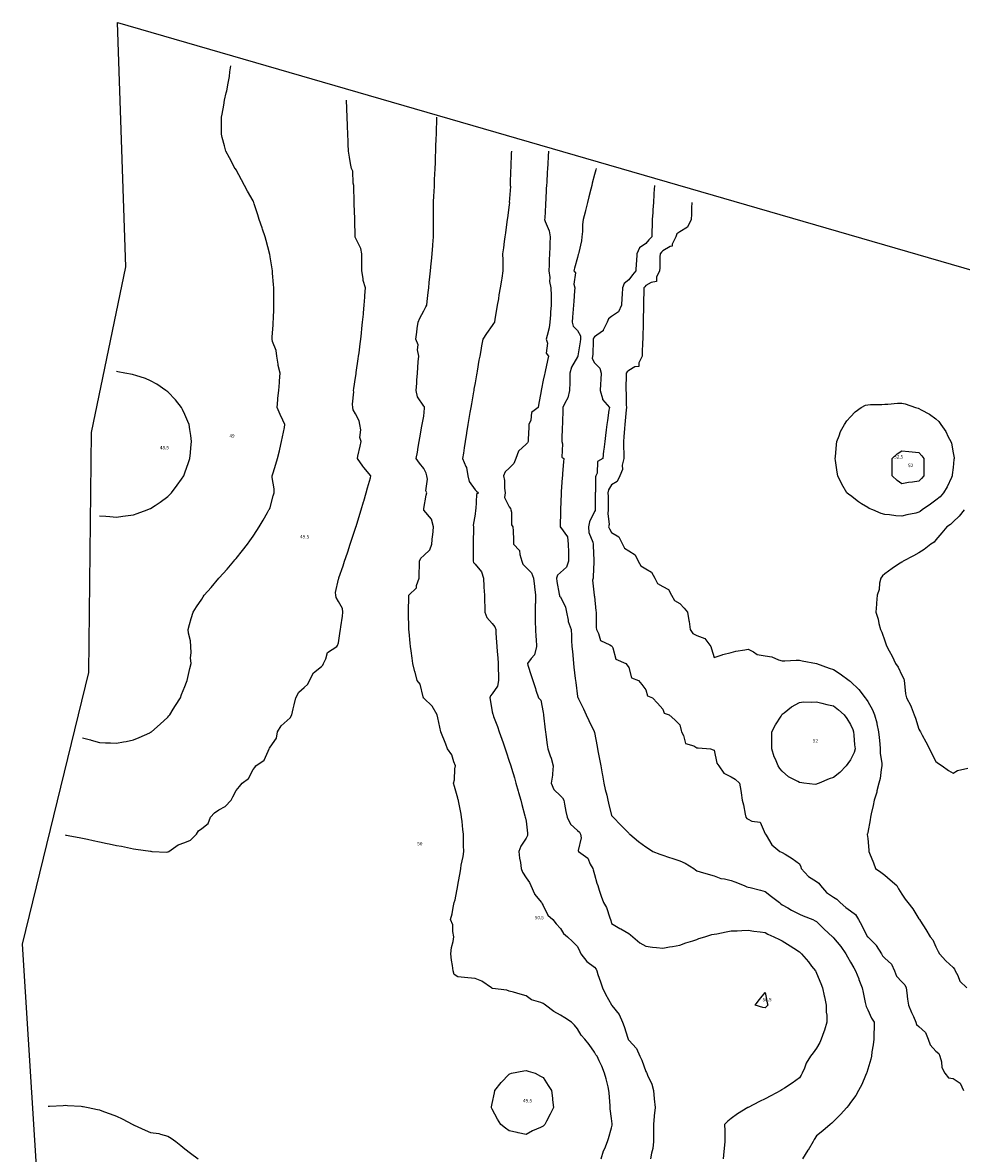
# Model space of a CAD drawing. Extents: x 237343 to 250843, y 2276792 to 2289792.
# Drawn here: x 244204 to 244259, y 2281538 to 2281604 of the extents above; entities that cross this region are included whole.
import ezdxf

# ---------------------------------------------------------------- set-up
doc = ezdxf.new("R2010")
doc.units = 0
for name, color, linetype in [('CONTOUR_LINES', 9, 'CONTINUOUS'), ('CONTOUR_TEXT', 254, 'CONTINUOUS'), ('MILPAS', 50, 'CONTINUOUS')]:
    doc.layers.add(name, color=color, linetype=linetype)

msp = doc.modelspace()

# ---------------------------------------------------------------- linework, layer by layer
at = {"layer": 'CONTOUR_LINES'}
for points in [[(244207.378, 2281562.103), (244207.855, 2281561.972), (244207.89, 2281561.962), (244208.377, 2281561.833), (244208.742, 2281561.814), (244209.023, 2281561.803), (244209.377, 2281561.786), (244209.793, 2281561.864), (244209.935, 2281561.892), (244210.378, 2281561.976), (244210.71, 2281562.116), (244211.326, 2281562.397), (244211.377, 2281562.42), (244211.396, 2281562.431), (244211.42, 2281562.449), (244211.93, 2281562.897), (244212.378, 2281563.305), (244212.445, 2281563.381), (244212.505, 2281563.448), (244212.704, 2281563.776), (244212.835, 2281563.991), (244213.12, 2281564.449), (244213.187, 2281564.639), (244213.377, 2281565.109), (244213.469, 2281565.357), (244213.508, 2281565.448), (244213.551, 2281565.623), (244213.664, 2281566.163), (244213.744, 2281566.448), (244213.72, 2281566.79), (244213.747, 2281567.079), (244213.727, 2281567.449), (244213.715, 2281567.787), (244213.589, 2281568.236), (244213.578, 2281568.448), (244213.658, 2281568.729), (244213.743, 2281569.084), (244213.859, 2281569.449), (244214.06, 2281569.766), (244214.377, 2281570.221), (244214.463, 2281570.364), (244214.516, 2281570.449), (244214.918, 2281570.908), (244215.378, 2281571.445), (244215.379, 2281571.448), (244215.399, 2281571.471), (244215.852, 2281571.974), (244216.248, 2281572.449), (244216.311, 2281572.515), (244216.377, 2281572.592), (244216.76, 2281573.066), (244217.042, 2281573.448), (244217.188, 2281573.639), (244217.377, 2281573.914), (244217.593, 2281574.233), (244217.728, 2281574.449), (244217.974, 2281574.852), (244218.216, 2281575.287), (244218.307, 2281575.449), (244218.332, 2281575.495), (244218.378, 2281575.588), (244218.558, 2281576.268), (244218.604, 2281576.448), (244218.612, 2281576.685), (244218.491, 2281577.336), (244218.498, 2281577.448), (244218.551, 2281577.621), (244218.704, 2281578.121), (244218.806, 2281578.449), (244218.916, 2281578.91), (244218.942, 2281579.013), (244219.048, 2281579.448), (244219.099, 2281579.727), (244219.21, 2281580.282), (244219.241, 2281580.449), (244219.124, 2281580.702), (244218.965, 2281581.035), (244218.783, 2281581.449), (244218.827, 2281581.898), (244218.834, 2281581.991), (244218.882, 2281582.448), (244218.922, 2281582.905), (244218.933, 2281583.004), (244218.973, 2281583.449), (244218.839, 2281583.91), (244218.843, 2281583.983), (244218.764, 2281584.448), (244218.72, 2281584.791), (244218.518, 2281585.308), (244218.489, 2281585.449), (244218.498, 2281585.57), (244218.548, 2281586.278), (244218.561, 2281586.449), (244218.568, 2281586.639), (244218.591, 2281587.235), (244218.601, 2281587.448), (244218.598, 2281587.67), (244218.591, 2281588.236), (244218.59, 2281588.449), (244218.574, 2281588.645), (244218.519, 2281589.307), (244218.508, 2281589.449), (244218.492, 2281589.563), (244218.378, 2281590.275), (244218.352, 2281590.424), (244218.348, 2281590.448), (244218.336, 2281590.491), (244218.151, 2281591.223), (244218.086, 2281591.449), (244217.931, 2281591.894), (244217.905, 2281591.976), (244217.729, 2281592.448), (244217.657, 2281592.728), (244217.444, 2281593.382), (244217.425, 2281593.448), (244217.411, 2281593.482), (244217.377, 2281593.554), (244217.052, 2281594.124), (244216.877, 2281594.449), (244216.708, 2281594.78), (244216.377, 2281595.361), (244216.341, 2281595.414), (244216.316, 2281595.448), (244216.248, 2281595.579), (244215.999, 2281596.07), (244215.789, 2281596.449), (244215.703, 2281596.774), (244215.573, 2281597.252), (244215.521, 2281597.449), (244215.52, 2281597.59), (244215.53, 2281598.296), (244215.53, 2281598.448), (244215.56, 2281598.631), (244215.664, 2281599.161), (244215.71, 2281599.449), (244215.803, 2281599.874), (244215.833, 2281599.993), (244215.925, 2281600.449), (244215.991, 2281600.835), (244216.025, 2281601.096), (244216.081, 2281601.448)], [(244206.378, 2281556.412), (244206.424, 2281556.402), (244207.184, 2281556.256), (244207.378, 2281556.218), (244207.67, 2281556.157), (244208.015, 2281556.087), (244208.377, 2281556.006), (244208.84, 2281555.912), (244208.939, 2281555.888), (244209.377, 2281555.792), (244209.672, 2281555.743), (244210.194, 2281555.631), (244210.378, 2281555.598), (244210.514, 2281555.585), (244211.373, 2281555.454), (244211.377, 2281555.454), (244211.383, 2281555.454), (244211.454, 2281555.449), (244212.332, 2281555.404), (244212.378, 2281555.411), (244212.407, 2281555.419), (244212.438, 2281555.449), (244212.989, 2281555.836), (244213.377, 2281555.965), (244213.721, 2281556.104), (244214.065, 2281556.449), (244214.185, 2281556.641), (244214.377, 2281556.787), (244214.742, 2281557.085), (244214.89, 2281557.448), (244215.119, 2281557.707), (244215.378, 2281557.876), (244215.743, 2281558.083), (244216.088, 2281558.449), (244216.193, 2281558.632), (244216.377, 2281559.019), (244216.586, 2281559.24), (244216.745, 2281559.449), (244217.105, 2281559.722), (244217.377, 2281560.245), (244217.471, 2281560.355), (244217.536, 2281560.448), (244218.03, 2281560.796), (244218.255, 2281561.326), (244218.328, 2281561.449), (244218.343, 2281561.483), (244218.378, 2281561.551), (244218.743, 2281562.083), (244218.803, 2281562.449), (244219.018, 2281562.808), (244219.377, 2281563.122), (244219.556, 2281563.27), (244219.642, 2281563.448), (244219.721, 2281563.793), (244219.788, 2281564.038), (244219.873, 2281564.449), (244220.052, 2281564.775), (244220.378, 2281565.049), (244220.59, 2281565.235), (244220.684, 2281565.448), (244220.924, 2281565.904), (244221.378, 2281566.273), (244221.471, 2281566.355), (244221.511, 2281566.448), (244221.644, 2281566.716), (244221.738, 2281567.088), (244222.281, 2281567.449), (244222.313, 2281567.513), (244222.377, 2281567.655), (244222.48, 2281568.345), (244222.506, 2281568.448), (244222.524, 2281568.596), (244222.609, 2281569.217), (244222.639, 2281569.449), (244222.606, 2281569.677), (244222.377, 2281570.083), (244222.24, 2281570.31), (244222.222, 2281570.449), (244222.207, 2281570.619), (244222.377, 2281571.389), (244222.393, 2281571.434), (244222.397, 2281571.448), (244222.407, 2281571.478), (244222.65, 2281572.175), (244222.739, 2281572.449), (244222.902, 2281572.924), (244222.925, 2281572.996), (244223.074, 2281573.448), (244223.152, 2281573.675), (244223.378, 2281574.376), (244223.395, 2281574.432), (244223.399, 2281574.449), (244223.409, 2281574.481), (244223.633, 2281575.194), (244223.709, 2281575.449), (244223.848, 2281575.918), (244223.862, 2281575.964), (244224.002, 2281576.448), (244224.087, 2281576.74), (244224.246, 2281577.317), (244224.283, 2281577.448), (244223.868, 2281577.939), (244223.813, 2281578.013), (244223.487, 2281578.449), (244223.518, 2281578.589), (244223.653, 2281579.175), (244223.713, 2281579.448), (244223.621, 2281579.692), (244223.681, 2281580.144), (244223.628, 2281580.449), (244223.596, 2281580.667), (244223.378, 2281581.081), (244223.243, 2281581.314), (244223.22, 2281581.449), (244223.195, 2281581.632), (244223.282, 2281582.353), (244223.256, 2281582.448), (244223.273, 2281582.554), (244223.378, 2281583.207), (244223.411, 2281583.416), (244223.415, 2281583.449), (244223.421, 2281583.493), (244223.534, 2281584.292), (244223.557, 2281584.448), (244223.584, 2281584.655), (244223.649, 2281585.177), (244223.684, 2281585.449), (244223.723, 2281585.793), (244223.752, 2281586.074), (244223.795, 2281586.449), (244223.836, 2281586.907), (244223.842, 2281586.984), (244223.885, 2281587.448), (244223.916, 2281587.909), (244223.925, 2281587.995), (244223.956, 2281588.449), (244223.817, 2281588.889), (244223.82, 2281589.005), (244223.739, 2281589.449), (244223.743, 2281589.814), (244223.744, 2281590.081), (244223.749, 2281590.448), (244223.689, 2281590.759), (244223.378, 2281591.386), (244223.356, 2281591.427), (244223.354, 2281591.449), (244223.352, 2281591.473), (244223.333, 2281592.404), (244223.332, 2281592.448), (244223.331, 2281592.496), (244223.308, 2281593.379), (244223.305, 2281593.448), (244223.302, 2281593.524), (244223.279, 2281594.35), (244223.275, 2281594.449), (244223.239, 2281594.588), (244223.215, 2281595.285), (244223.134, 2281595.448), (244223.087, 2281595.739), (244223.028, 2281596.1), (244222.973, 2281596.449), (244222.95, 2281596.876), (244222.944, 2281597.015), (244222.921, 2281597.449), (244222.901, 2281597.925), (244222.9, 2281597.971), (244222.88, 2281598.448), (244222.861, 2281598.934), (244222.861, 2281598.966), (244222.842, 2281599.449)], [(244237.764, 2281537.449), (244237.913, 2281537.913), (244237.979, 2281538.05), (244238.141, 2281538.448), (244238.2, 2281538.627), (244238.377, 2281539.252), (244238.414, 2281539.412), (244238.419, 2281539.449), (244238.417, 2281539.488), (244238.377, 2281539.806), (244238.303, 2281540.374), (244238.303, 2281540.449), (244238.291, 2281540.535), (244238.243, 2281541.314), (244238.221, 2281541.448), (244238.168, 2281541.657), (244238.058, 2281542.128), (244237.972, 2281542.449), (244237.797, 2281542.869), (244237.65, 2281543.176), (244237.525, 2281543.449), (244237.464, 2281543.536), (244237.378, 2281543.691), (244237.067, 2281544.139), (244236.818, 2281544.449), (244236.603, 2281544.674), (244236.378, 2281545.057), (244236.205, 2281545.276), (244236.026, 2281545.449), (244235.636, 2281545.707), (244235.377, 2281545.856), (244234.991, 2281546.062), (244234.497, 2281546.448), (244234.431, 2281546.501), (244234.378, 2281546.53), (244234.23, 2281546.596), (244233.69, 2281546.761), (244233.377, 2281546.993), (244233.016, 2281547.087), (244232.627, 2281547.2), (244232.377, 2281547.267), (244232.243, 2281547.313), (244231.401, 2281547.425), (244231.378, 2281547.431), (244231.362, 2281547.434), (244231.341, 2281547.448), (244230.775, 2281547.847), (244230.377, 2281547.998), (244229.959, 2281548.031), (244229.764, 2281548.062), (244229.378, 2281548.097), (244229.163, 2281548.234), (244229.103, 2281548.449), (244229.061, 2281548.764), (244229.002, 2281549.074), (244228.959, 2281549.448), (244229.007, 2281549.819), (244229.097, 2281550.168), (244229.143, 2281550.449), (244229.07, 2281550.757), (244229.077, 2281551.148), (244228.932, 2281551.449), (244229.031, 2281551.797), (244229.09, 2281552.162), (244229.158, 2281552.448), (244229.207, 2281552.618), (244229.375, 2281553.446), (244229.375, 2281553.449), (244229.378, 2281553.459), (244229.524, 2281554.304), (244229.539, 2281554.448), (244229.572, 2281554.645), (244229.674, 2281555.153), (244229.721, 2281555.449), (244229.71, 2281555.782), (244229.708, 2281556.118), (244229.698, 2281556.449), (244229.665, 2281556.737), (244229.622, 2281557.203), (244229.595, 2281557.448), (244229.561, 2281557.632), (244229.416, 2281558.409), (244229.409, 2281558.449), (244229.396, 2281558.468), (244229.378, 2281558.567), (244229.18, 2281559.253), (244229.121, 2281559.449), (244229.184, 2281559.642), (244229.204, 2281560.275), (244229.24, 2281560.448), (244229.137, 2281560.689), (244229.025, 2281561.097), (244228.772, 2281561.449), (244228.662, 2281561.733), (244228.381, 2281562.444), (244228.377, 2281562.454), (244228.196, 2281563.266), (244228.16, 2281563.448), (244227.873, 2281563.943), (244227.377, 2281564.415), (244227.36, 2281564.43), (244227.351, 2281564.449), (244227.333, 2281564.493), (244227.171, 2281565.242), (244226.983, 2281565.448), (244226.865, 2281565.935), (244226.857, 2281565.97), (244226.744, 2281566.448), (244226.691, 2281566.763), (244226.631, 2281567.194), (244226.591, 2281567.449), (244226.572, 2281567.642), (244226.521, 2281568.304), (244226.508, 2281568.448), (244226.502, 2281568.574), (244226.487, 2281569.34), (244226.482, 2281569.449), (244226.482, 2281569.554), (244226.501, 2281570.325), (244226.502, 2281570.449), (244226.952, 2281570.875), (244226.953, 2281571.024), (244227.099, 2281571.448), (244227.109, 2281571.716), (244227.119, 2281572.191), (244227.129, 2281572.449), (244227.201, 2281572.624), (244227.377, 2281572.775), (244227.724, 2281573.102), (244227.85, 2281573.448), (244227.893, 2281573.932), (244227.898, 2281573.97), (244227.944, 2281574.449), (244227.828, 2281574.9), (244227.377, 2281575.439), (244227.373, 2281575.445), (244227.371, 2281575.449), (244227.37, 2281575.456), (244227.377, 2281575.528), (244227.522, 2281576.304), (244227.549, 2281576.448), (244227.502, 2281576.573), (244227.585, 2281577.242), (244227.549, 2281577.448), (244227.525, 2281577.597), (244227.377, 2281577.879), (244227.121, 2281578.191), (244226.93, 2281578.449), (244226.999, 2281578.827), (244227.052, 2281579.123), (244227.111, 2281579.448), (244227.151, 2281579.674), (244227.27, 2281580.342), (244227.29, 2281580.449), (244227.377, 2281580.944), (244227.412, 2281581.414), (244227.414, 2281581.449), (244227.409, 2281581.48), (244227.377, 2281581.529), (244227.008, 2281582.079), (244226.93, 2281582.448), (244226.962, 2281582.865), (244226.976, 2281583.048), (244227.006, 2281583.449), (244227.032, 2281583.794), (244227.056, 2281584.128), (244227.081, 2281584.448), (244227.012, 2281584.815), (244227.041, 2281585.111), (244226.909, 2281585.449), (244226.963, 2281585.862), (244226.992, 2281586.064), (244227.045, 2281586.449), (244227.154, 2281586.672), (244227.377, 2281587.106), (244227.493, 2281587.332), (244227.556, 2281587.448), (244227.579, 2281587.652), (244227.636, 2281588.189), (244227.666, 2281588.449), (244227.699, 2281588.771), (244227.731, 2281589.095), (244227.768, 2281589.449), (244227.808, 2281589.88), (244227.82, 2281590.007), (244227.861, 2281590.448), (244227.901, 2281590.925), (244227.906, 2281590.978), (244227.947, 2281591.449), (244227.949, 2281591.877), (244227.943, 2281592.015), (244227.946, 2281592.448), (244227.943, 2281592.882), (244227.951, 2281593.023), (244227.949, 2281593.448), (244227.969, 2281593.857), (244227.98, 2281594.051), (244227.999, 2281594.449), (244228.014, 2281594.813), (244228.029, 2281595.1), (244228.043, 2281595.448), (244228.056, 2281595.77), (244228.072, 2281596.143), (244228.083, 2281596.449), (244228.092, 2281596.734), (244228.11, 2281597.181), (244228.117, 2281597.449), (244228.125, 2281597.702), (244228.14, 2281598.212), (244228.146, 2281598.448)], [(244232.509, 2281596.449), (244232.503, 2281596.322), (244232.473, 2281595.544), (244232.469, 2281595.448), (244232.465, 2281595.361), (244232.429, 2281594.5), (244232.428, 2281594.449), (244232.448, 2281594.379), (244232.387, 2281593.458), (244232.395, 2281593.448), (244232.393, 2281593.434), (244232.377, 2281593.319), (244232.276, 2281592.552), (244232.263, 2281592.448), (244232.246, 2281592.317), (244232.157, 2281591.669), (244232.128, 2281591.449), (244232.088, 2281591.16), (244232.037, 2281590.79), (244231.992, 2281590.448), (244231.999, 2281590.07), (244232.005, 2281589.821), (244232.012, 2281589.449), (244231.941, 2281589.012), (244231.922, 2281588.903), (244231.849, 2281588.449), (244231.78, 2281588.045), (244231.745, 2281587.816), (244231.683, 2281587.448), (244231.639, 2281587.188), (244231.545, 2281586.616), (244231.517, 2281586.449), (244231.458, 2281586.369), (244231.378, 2281586.254), (244231.047, 2281585.779), (244230.828, 2281585.449), (244230.759, 2281585.066), (244230.711, 2281584.782), (244230.652, 2281584.448), (244230.61, 2281584.215), (244230.497, 2281583.569), (244230.476, 2281583.449), (244230.462, 2281583.364), (244230.377, 2281582.882), (244230.314, 2281582.512), (244230.303, 2281582.448), (244230.287, 2281582.359), (244230.168, 2281581.659), (244230.132, 2281581.449), (244230.082, 2281581.154), (244230.023, 2281580.801), (244229.965, 2281580.449), (244229.886, 2281579.956), (244229.883, 2281579.942), (244229.803, 2281579.448), (244229.747, 2281579.08), (244229.698, 2281578.769), (244229.648, 2281578.449), (244229.84, 2281577.986), (244229.869, 2281577.94), (244229.965, 2281577.448), (244230.039, 2281577.11), (244230.377, 2281576.627), (244230.472, 2281576.543), (244230.585, 2281576.448), (244230.474, 2281576.351), (244230.42, 2281575.492), (244230.404, 2281575.449), (244230.403, 2281575.423), (244230.377, 2281575.197), (244230.267, 2281574.56), (244230.288, 2281574.449), (244230.28, 2281574.351), (244230.274, 2281573.553), (244230.262, 2281573.448), (244230.261, 2281573.332), (244230.262, 2281572.564), (244230.262, 2281572.449), (244230.29, 2281572.36), (244230.377, 2281572.26), (244230.751, 2281571.822), (244230.867, 2281571.448), (244230.894, 2281570.964), (244230.897, 2281570.928), (244230.927, 2281570.449), (244230.941, 2281570.012), (244230.947, 2281569.88), (244230.961, 2281569.449), (244231.067, 2281569.138), (244231.378, 2281568.79), (244231.535, 2281568.607), (244231.588, 2281568.448), (244231.604, 2281568.222), (244231.637, 2281567.708), (244231.656, 2281567.449), (244231.682, 2281567.145), (244231.71, 2281566.781), (244231.739, 2281566.448), (244231.739, 2281566.087), (244231.762, 2281565.832), (244231.76, 2281565.448), (244231.7, 2281565.126), (244231.378, 2281564.678), (244231.276, 2281564.549), (244231.255, 2281564.449), (244231.273, 2281564.344), (244231.378, 2281563.617), (244231.421, 2281563.492), (244231.437, 2281563.448), (244231.47, 2281563.355), (244231.687, 2281562.759), (244231.796, 2281562.449), (244231.948, 2281562.019), (244232.019, 2281561.806), (244232.144, 2281561.449), (244232.203, 2281561.273), (244232.377, 2281560.733), (244232.448, 2281560.518), (244232.469, 2281560.448), (244232.509, 2281560.316), (244232.681, 2281559.751), (244232.773, 2281559.449), (244232.904, 2281558.975), (244232.926, 2281558.9), (244233.053, 2281558.449), (244233.119, 2281558.19), (244233.297, 2281557.528), (244233.318, 2281557.448), (244233.33, 2281557.401), (244233.377, 2281557.213), (244233.448, 2281556.52), (244233.459, 2281556.449), (244233.456, 2281556.37), (244233.377, 2281556.218), (244233.065, 2281555.762), (244232.946, 2281555.449), (244232.987, 2281555.058), (244233.033, 2281554.792), (244233.075, 2281554.448), (244233.151, 2281554.222), (244233.377, 2281553.896), (244233.562, 2281553.634), (244233.642, 2281553.449), (244233.862, 2281552.964), (244233.869, 2281552.941), (244234.275, 2281552.448), (244234.311, 2281552.382), (244234.378, 2281552.279), (244234.644, 2281551.715), (244234.929, 2281551.449), (244235.132, 2281551.204), (244235.377, 2281550.927), (244235.565, 2281550.637), (244235.797, 2281550.449), (244236.092, 2281550.163), (244236.378, 2281549.882), (244236.516, 2281549.586), (244236.582, 2281549.448), (244236.931, 2281549.001), (244237.378, 2281548.669), (244237.469, 2281548.54), (244237.512, 2281548.449), (244237.581, 2281548.245), (244237.728, 2281547.8), (244237.849, 2281547.448), (244238.013, 2281547.084), (244238.377, 2281546.456), (244238.381, 2281546.453), (244238.384, 2281546.448), (244238.4, 2281546.427), (244238.815, 2281545.887), (244239.026, 2281545.449), (244239.117, 2281545.188), (244239.328, 2281544.498), (244239.344, 2281544.449), (244239.357, 2281544.428), (244239.378, 2281544.398), (244239.836, 2281543.908), (244240.041, 2281543.449), (244240.14, 2281543.211), (244240.377, 2281542.551), (244240.42, 2281542.491), (244240.439, 2281542.449), (244240.478, 2281542.347), (244240.733, 2281541.805), (244240.837, 2281541.448), (244240.877, 2281540.948), (244240.922, 2281540.449), (244240.873, 2281539.953), (244240.873, 2281539.943), (244240.826, 2281539.449), (244240.823, 2281539.002), (244240.827, 2281538.899), (244240.824, 2281538.448), (244240.787, 2281538.039), (244240.708, 2281537.78), (244240.662, 2281537.449)], [(244234.674, 2281596.449), (244234.658, 2281596.167), (244234.636, 2281595.706), (244234.621, 2281595.448), (244234.608, 2281595.218), (244234.578, 2281594.649), (244234.567, 2281594.449), (244234.555, 2281594.27), (244234.52, 2281593.59), (244234.511, 2281593.448), (244234.502, 2281593.323), (244234.458, 2281592.53), (244234.454, 2281592.448), (244234.482, 2281592.344), (244234.721, 2281591.793), (244234.783, 2281591.449), (244234.767, 2281591.059), (244234.76, 2281590.83), (244234.744, 2281590.448), (244234.73, 2281590.096), (244234.72, 2281589.792), (244234.707, 2281589.449), (244234.759, 2281589.068), (244234.749, 2281588.82), (244234.825, 2281588.449), (244234.83, 2281587.995), (244234.83, 2281587.902), (244234.836, 2281587.448), (244234.805, 2281587.022), (244234.794, 2281586.867), (244234.764, 2281586.449), (244234.713, 2281586.112), (244234.595, 2281585.667), (244234.555, 2281585.449), (244234.615, 2281585.212), (244234.55, 2281584.62), (244234.673, 2281584.448), (244234.621, 2281584.205), (244234.484, 2281583.555), (244234.461, 2281583.449), (244234.447, 2281583.379), (244234.378, 2281583.041), (244234.279, 2281582.547), (244234.26, 2281582.448), (244234.232, 2281582.303), (244234.119, 2281581.706), (244234.07, 2281581.449), (244233.678, 2281581.149), (244233.64, 2281580.711), (244233.534, 2281580.449), (244233.529, 2281580.297), (244233.49, 2281579.561), (244233.486, 2281579.448), (244233.456, 2281579.369), (244233.377, 2281579.298), (244232.933, 2281578.893), (244232.761, 2281578.449), (244232.66, 2281578.167), (244232.377, 2281577.9), (244232.144, 2281577.681), (244232.055, 2281577.448), (244232.105, 2281577.177), (244232.098, 2281576.728), (244232.134, 2281576.448), (244232.111, 2281576.182), (244232.377, 2281575.634), (244232.458, 2281575.529), (244232.479, 2281575.449), (244232.519, 2281575.307), (244232.508, 2281574.58), (244232.599, 2281574.449), (244232.608, 2281574.219), (244232.624, 2281573.695), (244232.632, 2281573.448), (244232.993, 2281573.065), (244232.995, 2281572.831), (244233.122, 2281572.449), (244233.188, 2281572.26), (244233.377, 2281572.075), (244233.692, 2281571.763), (244233.801, 2281571.448), (244233.859, 2281570.967), (244233.862, 2281570.934), (244233.924, 2281570.449), (244233.914, 2281569.985), (244233.908, 2281569.917), (244233.898, 2281569.449), (244233.91, 2281568.981), (244233.91, 2281568.915), (244233.921, 2281568.448), (244233.947, 2281568.019), (244233.96, 2281567.867), (244233.987, 2281567.449), (244233.865, 2281566.96), (244233.665, 2281566.736), (244233.443, 2281566.448), (244233.471, 2281566.355), (244233.669, 2281565.74), (244233.759, 2281565.448), (244233.914, 2281564.984), (244233.947, 2281564.88), (244234.087, 2281564.449), (244234.233, 2281564.304), (244234.378, 2281563.578), (244234.396, 2281563.468), (244234.392, 2281563.448), (244234.394, 2281563.432), (244234.495, 2281562.566), (244234.511, 2281562.449), (244234.532, 2281562.294), (244234.608, 2281561.68), (244234.64, 2281561.449), (244234.787, 2281561.04), (244234.845, 2281560.916), (244234.965, 2281560.448), (244234.912, 2281559.983), (244234.922, 2281559.904), (244234.829, 2281559.449), (244235.001, 2281559.071), (244235.377, 2281558.703), (244235.508, 2281558.58), (244235.572, 2281558.449), (244235.622, 2281558.204), (244235.704, 2281557.776), (244235.772, 2281557.448), (244235.97, 2281557.042), (244236.378, 2281556.671), (244236.497, 2281556.568), (244236.561, 2281556.449), (244236.594, 2281556.231), (244236.425, 2281555.497), (244236.445, 2281555.449), (244236.987, 2281555.057), (244237.128, 2281554.698), (244237.272, 2281554.448), (244237.295, 2281554.365), (244237.378, 2281554.089), (244237.518, 2281553.589), (244237.562, 2281553.449), (244237.654, 2281553.171), (244237.761, 2281552.832), (244237.895, 2281552.448), (244238.084, 2281552.155), (244238.271, 2281551.555), (244238.317, 2281551.449), (244238.326, 2281551.397), (244238.377, 2281551.227), (244238.865, 2281550.937), (244238.924, 2281550.902), (244239.378, 2281550.632), (244239.494, 2281550.565), (244239.631, 2281550.449), (244240.028, 2281550.1), (244240.377, 2281549.898), (244240.776, 2281549.846), (244241.002, 2281549.825), (244241.377, 2281549.779), (244241.776, 2281549.848), (244241.943, 2281549.884), (244242.378, 2281549.951), (244242.734, 2281550.093), (244243.131, 2281550.203), (244243.377, 2281550.284), (244243.49, 2281550.336), (244243.836, 2281550.449), (244244.255, 2281550.571), (244244.377, 2281550.594), (244244.55, 2281550.621), (244245.081, 2281550.744), (244245.378, 2281550.786), (244245.724, 2281550.796), (244246.005, 2281550.821), (244246.377, 2281550.83), (244246.709, 2281550.78), (244247.086, 2281550.74), (244247.377, 2281550.7), (244247.533, 2281550.604), (244247.878, 2281550.449), (244248.207, 2281550.279), (244248.378, 2281550.2), (244248.843, 2281549.915), (244249.045, 2281549.78), (244249.377, 2281549.564), (244249.44, 2281549.511), (244249.506, 2281549.448), (244249.905, 2281548.977), (244250.097, 2281548.728), (244250.316, 2281548.449), (244250.336, 2281548.407), (244250.378, 2281548.32), (244250.636, 2281547.706), (244250.739, 2281547.448), (244250.836, 2281546.99), (244250.853, 2281546.924), (244250.946, 2281546.448), (244250.951, 2281546.023), (244250.976, 2281545.85), (244250.982, 2281545.449), (244250.845, 2281544.981), (244250.805, 2281544.875), (244250.661, 2281544.449), (244250.57, 2281544.256), (244250.378, 2281543.93), (244250.185, 2281543.642), (244250.027, 2281543.449), (244249.779, 2281543.046), (244249.673, 2281542.744), (244249.543, 2281542.449), (244249.48, 2281542.346), (244249.377, 2281542.177), (244248.95, 2281541.875), (244248.508, 2281541.578), (244248.378, 2281541.491), (244248.349, 2281541.477), (244248.293, 2281541.448), (244247.696, 2281541.13), (244247.377, 2281540.948), (244247.033, 2281540.794), (244246.384, 2281540.449), (244246.38, 2281540.446), (244246.377, 2281540.444), (244246.366, 2281540.437), (244245.753, 2281540.074), (244245.378, 2281539.794), (244245.187, 2281539.64), (244245.001, 2281539.449), (244245.014, 2281539.086), (244245.003, 2281538.823), (244245.014, 2281538.448), (244244.98, 2281538.05), (244244.955, 2281537.871), (244244.922, 2281537.449)], [(244237.472, 2281595.448), (244237.452, 2281595.374), (244237.378, 2281595.093), (244237.249, 2281594.576), (244237.217, 2281594.449), (244237.164, 2281594.235), (244237.047, 2281593.779), (244236.965, 2281593.448), (244236.844, 2281592.981), (244236.821, 2281592.892), (244236.706, 2281592.448), (244236.669, 2281592.156), (244236.673, 2281591.744), (244236.643, 2281591.449), (244236.617, 2281591.208), (244236.451, 2281590.523), (244236.441, 2281590.448), (244236.427, 2281590.399), (244236.378, 2281590.225), (244236.214, 2281589.612), (244236.171, 2281589.449), (244236.258, 2281589.328), (244236.166, 2281588.66), (244236.218, 2281588.449), (244236.212, 2281588.284), (244236.159, 2281587.666), (244236.153, 2281587.448), (244236.13, 2281587.202), (244236.092, 2281586.735), (244236.065, 2281586.449), (244236.133, 2281586.204), (244236.378, 2281585.949), (244236.563, 2281585.634), (244236.547, 2281585.449), (244236.534, 2281585.292), (244236.405, 2281584.477), (244236.403, 2281584.448), (244236.4, 2281584.425), (244236.378, 2281584.403), (244236.026, 2281583.801), (244235.937, 2281583.449), (244235.924, 2281582.996), (244235.923, 2281582.903), (244235.91, 2281582.448), (244235.81, 2281582.017), (244235.631, 2281581.702), (244235.528, 2281581.449), (244235.522, 2281581.304), (244235.498, 2281580.569), (244235.493, 2281580.449), (244235.49, 2281580.336), (244235.466, 2281579.537), (244235.463, 2281579.448), (244235.505, 2281579.321), (244235.472, 2281578.543), (244235.582, 2281578.449), (244235.566, 2281578.26), (244235.508, 2281577.58), (244235.498, 2281577.448), (244235.489, 2281577.336), (244235.433, 2281576.504), (244235.429, 2281576.448), (244235.426, 2281576.4), (244235.38, 2281575.449), (244235.377, 2281575.379), (244235.363, 2281574.462), (244235.367, 2281574.449), (244235.37, 2281574.441), (244235.377, 2281574.432), (244235.793, 2281573.864), (244235.835, 2281573.448), (244235.846, 2281572.98), (244235.846, 2281572.917), (244235.856, 2281572.449), (244235.737, 2281572.09), (244235.377, 2281571.775), (244235.207, 2281571.618), (244235.148, 2281571.448), (244235.178, 2281571.249), (244235.309, 2281570.517), (244235.319, 2281570.449), (244235.333, 2281570.404), (244235.377, 2281570.361), (244235.675, 2281569.746), (244235.741, 2281569.449), (244235.84, 2281568.987), (244235.84, 2281568.911), (244236.009, 2281568.448), (244236.027, 2281568.099), (244236.036, 2281567.79), (244236.053, 2281567.449), (244236.08, 2281567.151), (244236.129, 2281566.697), (244236.152, 2281566.448), (244236.172, 2281566.243), (244236.249, 2281565.576), (244236.264, 2281565.448), (244236.274, 2281565.345), (244236.378, 2281564.519), (244236.391, 2281564.462), (244236.411, 2281564.449), (244236.441, 2281564.384), (244236.726, 2281563.797), (244236.888, 2281563.448), (244237.048, 2281563.119), (244237.349, 2281562.477), (244237.363, 2281562.449), (244237.368, 2281562.438), (244237.378, 2281562.417), (244237.525, 2281561.597), (244237.554, 2281561.449), (244237.597, 2281561.23), (244237.686, 2281560.757), (244237.749, 2281560.448), (244237.829, 2281559.997), (244237.844, 2281559.917), (244237.925, 2281559.449), (244238.006, 2281559.078), (244238.094, 2281558.733), (244238.159, 2281558.449), (244238.201, 2281558.272), (244238.377, 2281557.55), (244238.424, 2281557.496), (244238.467, 2281557.448), (244238.91, 2281556.981), (244239.378, 2281556.506), (244239.408, 2281556.479), (244239.442, 2281556.449), (244239.959, 2281556.032), (244240.377, 2281555.714), (244240.535, 2281555.607), (244240.784, 2281555.449), (244241.209, 2281555.28), (244241.377, 2281555.22), (244241.713, 2281555.111), (244241.958, 2281555.028), (244242.378, 2281554.902), (244242.694, 2281554.765), (244243.194, 2281554.448), (244243.299, 2281554.37), (244243.377, 2281554.311), (244243.569, 2281554.257), (244244.035, 2281554.106), (244244.377, 2281554.02), (244244.778, 2281553.85), (244244.988, 2281553.837), (244245.378, 2281553.74), (244245.6, 2281553.671), (244246.134, 2281553.449), (244246.306, 2281553.377), (244246.377, 2281553.359), (244246.496, 2281553.329), (244247.1, 2281553.171), (244247.377, 2281553.104), (244247.739, 2281552.809), (244248.204, 2281552.448), (244248.299, 2281552.371), (244248.378, 2281552.312), (244248.694, 2281552.133), (244248.925, 2281551.997), (244249.377, 2281551.761), (244249.592, 2281551.663), (244250.165, 2281551.449), (244250.312, 2281551.384), (244250.378, 2281551.34), (244250.829, 2281550.9), (244251.324, 2281550.449), (244251.35, 2281550.422), (244251.377, 2281550.388), (244251.801, 2281549.872), (244252.103, 2281549.448), (244252.206, 2281549.278), (244252.377, 2281548.959), (244252.566, 2281548.636), (244252.665, 2281548.449), (244252.851, 2281547.976), (244252.865, 2281547.936), (244253.048, 2281547.448), (244253.106, 2281547.176), (244253.235, 2281546.592), (244253.265, 2281546.448), (244253.295, 2281546.367), (244253.378, 2281546.176), (244253.608, 2281545.679), (244253.754, 2281545.449), (244253.754, 2281545.071), (244253.743, 2281544.815), (244253.743, 2281544.449), (244253.706, 2281544.12), (244253.63, 2281543.702), (244253.598, 2281543.449), (244253.558, 2281543.268), (244253.378, 2281542.682), (244253.325, 2281542.501), (244253.305, 2281542.449), (244253.245, 2281542.316), (244253.031, 2281541.795), (244252.847, 2281541.448), (244252.675, 2281541.152), (244252.377, 2281540.738), (244252.258, 2281540.568), (244252.155, 2281540.449), (244251.794, 2281540.032), (244251.377, 2281539.625), (244251.287, 2281539.538), (244251.181, 2281539.449), (244250.747, 2281539.078), (244250.378, 2281538.796), (244250.252, 2281538.574), (244250.176, 2281538.448), (244249.883, 2281537.953), (244249.878, 2281537.947), (244249.57, 2281537.449)], [(244240.883, 2281594.449), (244240.856, 2281593.971), (244240.853, 2281593.923), (244240.824, 2281593.448), (244240.8, 2281593.027), (244240.788, 2281592.859), (244240.764, 2281592.448), (244240.758, 2281592.068), (244240.741, 2281591.813), (244240.735, 2281591.449), (244240.567, 2281591.259), (244240.377, 2281591.057), (244240.021, 2281590.805), (244239.856, 2281590.448), (244239.828, 2281589.998), (244239.82, 2281589.891), (244239.792, 2281589.449), (244239.609, 2281589.218), (244239.378, 2281588.919), (244239.122, 2281588.704), (244239.014, 2281588.449), (244238.994, 2281588.065), (244238.984, 2281587.842), (244238.961, 2281587.448), (244238.781, 2281587.046), (244238.377, 2281586.769), (244238.192, 2281586.633), (244238.109, 2281586.449), (244237.893, 2281585.965), (244237.89, 2281585.935), (244237.843, 2281585.915), (244237.378, 2281585.587), (244237.312, 2281585.514), (244237.307, 2281585.449), (244237.3, 2281585.372), (244237.276, 2281584.549), (244237.266, 2281584.448), (244237.249, 2281584.321), (244237.378, 2281584.06), (244237.681, 2281583.754), (244237.77, 2281583.449), (244237.747, 2281583.079), (244237.733, 2281582.803), (244237.711, 2281582.448), (244237.844, 2281581.981), (244237.84, 2281581.911), (244238.247, 2281581.449), (244238.225, 2281581.297), (244238.139, 2281580.687), (244238.104, 2281580.449), (244238.064, 2281580.134), (244238.022, 2281579.805), (244237.975, 2281579.448), (244237.923, 2281578.994), (244237.913, 2281578.913), (244237.86, 2281578.449), (244237.547, 2281578.278), (244237.524, 2281577.594), (244237.464, 2281577.448), (244237.438, 2281577.388), (244237.428, 2281576.498), (244237.416, 2281576.448), (244237.416, 2281576.41), (244237.411, 2281575.482), (244237.411, 2281575.449), (244237.406, 2281575.419), (244237.378, 2281575.354), (244237.084, 2281574.741), (244237.027, 2281574.449), (244237.047, 2281574.119), (244237.276, 2281573.55), (244237.289, 2281573.448), (244237.293, 2281573.364), (244237.332, 2281572.493), (244237.335, 2281572.449), (244237.335, 2281572.406), (244237.295, 2281571.531), (244237.295, 2281571.448), (244237.256, 2281571.328), (244237.365, 2281570.46), (244237.348, 2281570.449), (244237.356, 2281570.427), (244237.378, 2281570.371), (244237.458, 2281569.529), (244237.465, 2281569.449), (244237.471, 2281569.355), (244237.479, 2281568.551), (244237.486, 2281568.448), (244237.614, 2281568.212), (244237.72, 2281567.791), (244238.275, 2281567.55), (244238.377, 2281567.482), (244238.399, 2281567.469), (244238.41, 2281567.449), (244238.449, 2281567.377), (244238.625, 2281566.696), (244239.215, 2281566.448), (244239.282, 2281566.353), (244239.378, 2281566.214), (244239.543, 2281565.613), (244239.962, 2281565.448), (244240.144, 2281565.216), (244240.377, 2281564.907), (244240.483, 2281564.555), (244240.783, 2281564.449), (244241.066, 2281564.137), (244241.377, 2281563.782), (244241.463, 2281563.534), (244241.744, 2281563.448), (244242.077, 2281563.149), (244242.378, 2281562.867), (244242.455, 2281562.526), (244242.472, 2281562.449), (244242.591, 2281562.235), (244242.703, 2281561.774), (244243.2, 2281561.627), (244243.377, 2281561.521), (244243.448, 2281561.519), (244244.175, 2281561.449), (244244.32, 2281561.39), (244244.377, 2281561.366), (244244.552, 2281560.623), (244244.656, 2281560.448), (244244.954, 2281560.024), (244245.378, 2281559.81), (244245.607, 2281559.679), (244245.867, 2281559.449), (244245.949, 2281559.021), (244245.959, 2281558.867), (244246.024, 2281558.449), (244246.101, 2281558.171), (244246.2, 2281557.626), (244246.243, 2281557.448), (244246.303, 2281557.374), (244246.377, 2281557.332), (244246.602, 2281557.225), (244247.086, 2281557.158), (244247.377, 2281556.482), (244247.387, 2281556.457), (244247.392, 2281556.449), (244247.425, 2281556.402), (244247.769, 2281555.84), (244248.242, 2281555.449), (244248.335, 2281555.406), (244248.378, 2281555.383), (244248.551, 2281555.275), (244248.959, 2281555.03), (244249.377, 2281554.725), (244249.462, 2281554.533), (244249.49, 2281554.448), (244249.908, 2281553.979), (244250.378, 2281553.685), (244250.521, 2281553.592), (244250.62, 2281553.449), (244250.971, 2281553.041), (244251.377, 2281552.757), (244251.572, 2281552.643), (244251.771, 2281552.448), (244252.093, 2281552.165), (244252.377, 2281551.971), (244252.67, 2281551.742), (244252.845, 2281551.449), (244253.036, 2281551.106), (244253.358, 2281550.468), (244253.368, 2281550.449), (244253.372, 2281550.443), (244253.378, 2281550.438), (244253.79, 2281550.035), (244253.879, 2281549.951), (244253.882, 2281549.944), (244254.188, 2281549.448), (244254.254, 2281549.325), (244254.377, 2281549.201), (244254.765, 2281548.835), (244254.951, 2281548.449), (244255.075, 2281548.145), (244255.378, 2281547.806), (244255.554, 2281547.625), (244255.624, 2281547.448), (244255.663, 2281547.163), (244255.718, 2281546.789), (244255.762, 2281546.448), (244255.948, 2281546.019), (244256.055, 2281545.77), (244256.196, 2281545.449), (244256.246, 2281545.317), (244256.378, 2281545.19), (244256.766, 2281544.837), (244256.926, 2281544.449), (244257.042, 2281544.113), (244257.377, 2281543.749), (244257.539, 2281543.61), (244257.609, 2281543.449), (244257.699, 2281543.126), (244257.724, 2281542.794), (244257.9, 2281542.449), (244258.117, 2281542.188), (244258.377, 2281542.153), (244258.795, 2281541.866), (244258.995, 2281541.448)], [(244243.075, 2281593.448), (244243.061, 2281593.131), (244243.054, 2281592.772), (244243.038, 2281592.448), (244242.826, 2281592.002), (244242.378, 2281591.74), (244242.209, 2281591.616), (244242.146, 2281591.449), (244241.933, 2281591.004), (244241.93, 2281590.896), (244241.804, 2281590.875), (244241.377, 2281590.627), (244241.294, 2281590.533), (244241.215, 2281590.448), (244241.207, 2281590.279), (244241.194, 2281589.633), (244241.185, 2281589.449), (244241.009, 2281589.081), (244240.999, 2281588.827), (244240.698, 2281588.768), (244240.377, 2281588.581), (244240.319, 2281588.508), (244240.273, 2281588.449), (244240.27, 2281588.34), (244240.253, 2281587.573), (244240.25, 2281587.448), (244240.246, 2281587.316), (244240.229, 2281586.598), (244240.224, 2281586.449), (244240.22, 2281586.291), (244240.204, 2281585.621), (244240.199, 2281585.449), (244240.193, 2281585.265), (244240.178, 2281584.647), (244240.173, 2281584.448), (244239.981, 2281584.052), (244239.972, 2281583.853), (244239.746, 2281583.817), (244239.378, 2281583.606), (244239.282, 2281583.543), (244239.239, 2281583.449), (244239.235, 2281583.306), (244239.218, 2281582.608), (244239.212, 2281582.448), (244239.239, 2281582.311), (244239.226, 2281581.6), (244239.246, 2281581.449), (244239.236, 2281581.308), (244239.169, 2281580.658), (244239.156, 2281580.449), (244239.142, 2281580.213), (244239.096, 2281579.729), (244239.082, 2281579.448), (244239.082, 2281579.153), (244239.089, 2281578.738), (244239.089, 2281578.449), (244239.004, 2281578.076), (244239.011, 2281577.814), (244238.853, 2281577.448), (244238.709, 2281577.117), (244238.377, 2281576.918), (244238.205, 2281576.62), (244238.167, 2281576.448), (244238.169, 2281576.239), (244238.182, 2281575.644), (244238.185, 2281575.449), (244238.155, 2281575.227), (244238.234, 2281574.593), (244238.201, 2281574.449), (244238.261, 2281574.333), (244238.377, 2281574.13), (244238.805, 2281573.877), (244239.024, 2281573.448), (244239.137, 2281573.208), (244239.378, 2281573.049), (244239.752, 2281572.823), (244239.936, 2281572.449), (244240.095, 2281572.167), (244240.377, 2281571.998), (244240.725, 2281571.797), (244240.909, 2281571.448), (244241.075, 2281571.145), (244241.377, 2281570.963), (244241.708, 2281570.779), (244241.89, 2281570.449), (244242.066, 2281570.136), (244242.378, 2281569.957), (244242.624, 2281569.695), (244242.833, 2281569.449), (244242.905, 2281568.977), (244242.916, 2281568.911), (244242.988, 2281568.448), (244243.137, 2281568.208), (244243.377, 2281568.085), (244243.838, 2281567.91), (244244.194, 2281567.449), (244244.231, 2281567.303), (244244.377, 2281566.809), (244244.862, 2281566.965), (244244.901, 2281566.972), (244245.378, 2281567.098), (244245.653, 2281567.174), (244246.175, 2281567.247), (244246.377, 2281567.291), (244246.682, 2281567.144), (244246.91, 2281566.982), (244247.377, 2281566.893), (244247.762, 2281566.833), (244248.164, 2281566.663), (244248.378, 2281566.608), (244248.535, 2281566.607), (244249.184, 2281566.643), (244249.377, 2281566.64), (244249.533, 2281566.605), (244250.374, 2281566.448), (244250.378, 2281566.448), (244251.117, 2281566.187), (244251.377, 2281566.093), (244251.773, 2281565.844), (244252.285, 2281565.448), (244252.343, 2281565.414), (244252.377, 2281565.388), (244252.857, 2281564.927), (244253.225, 2281564.449), (244253.292, 2281564.363), (244253.378, 2281564.217), (244253.667, 2281563.739), (244253.786, 2281563.448), (244253.905, 2281562.975), (244253.915, 2281562.912), (244254.014, 2281562.449), (244254.049, 2281562.121), (244254.085, 2281561.741), (244254.115, 2281561.449), (244254.114, 2281561.184), (244254.213, 2281560.614), (244254.211, 2281560.448), (244254.164, 2281560.235), (244254.102, 2281559.724), (244254.022, 2281559.449), (244253.923, 2281558.995), (244253.919, 2281558.907), (244253.764, 2281558.449), (244253.7, 2281558.126), (244253.584, 2281557.654), (244253.54, 2281557.448), (244253.524, 2281557.302), (244253.378, 2281556.546), (244253.361, 2281556.465), (244253.356, 2281556.449), (244253.356, 2281556.429), (244253.378, 2281556.205), (244253.439, 2281555.509), (244253.447, 2281555.449), (244253.492, 2281555.335), (244253.71, 2281554.781), (244253.836, 2281554.448), (244254.15, 2281554.221), (244254.377, 2281554.045), (244254.705, 2281553.777), (244255.083, 2281553.449), (244255.189, 2281553.26), (244255.378, 2281552.932), (244255.582, 2281552.653), (244255.725, 2281552.448), (244256.014, 2281552.084), (244256.378, 2281551.502), (244256.399, 2281551.47), (244256.412, 2281551.449), (244256.474, 2281551.353), (244256.793, 2281550.864), (244257.038, 2281550.449), (244257.201, 2281550.273), (244257.377, 2281549.851), (244257.515, 2281549.586), (244257.578, 2281549.448), (244257.961, 2281549.033), (244258.377, 2281548.646), (244258.47, 2281548.54), (244258.511, 2281548.449), (244258.657, 2281548.168), (244258.773, 2281547.844), (244259.194, 2281547.448)], [(244208.377, 2281575.097), (244208.754, 2281575.072), (244208.981, 2281575.054), (244209.377, 2281575.029), (244209.748, 2281575.078), (244210.051, 2281575.121), (244210.378, 2281575.167), (244210.591, 2281575.235), (244211.168, 2281575.449), (244211.317, 2281575.509), (244211.377, 2281575.536), (244211.639, 2281575.711), (244211.928, 2281575.897), (244212.378, 2281576.234), (244212.491, 2281576.335), (244212.601, 2281576.448), (244212.938, 2281576.889), (244213.177, 2281577.247), (244213.314, 2281577.448), (244213.333, 2281577.494), (244213.377, 2281577.612), (244213.602, 2281578.224), (244213.678, 2281578.449), (244213.711, 2281578.782), (244213.74, 2281579.086), (244213.778, 2281579.448), (244213.731, 2281579.803), (244213.668, 2281580.158), (244213.627, 2281580.449), (244213.562, 2281580.634), (244213.377, 2281581.042), (244213.251, 2281581.323), (244213.177, 2281581.449), (244212.832, 2281581.902), (244212.378, 2281582.364), (244212.332, 2281582.404), (244212.271, 2281582.448), (244211.746, 2281582.817), (244211.377, 2281583.012), (244211.068, 2281583.138), (244210.511, 2281583.316), (244210.378, 2281583.363), (244210.306, 2281583.376), (244209.874, 2281583.449), (244209.461, 2281583.532), (244209.377, 2281583.548)], [(244259.022, 2281575.449), (244258.746, 2281575.081), (244258.377, 2281574.753), (244258.229, 2281574.597), (244258.007, 2281574.449), (244257.716, 2281574.109), (244257.377, 2281573.685), (244257.268, 2281573.559), (244257.082, 2281573.448), (244256.691, 2281573.135), (244256.378, 2281572.927), (244256.065, 2281572.761), (244255.451, 2281572.449), (244255.411, 2281572.415), (244255.378, 2281572.387), (244255.189, 2281572.261), (244254.814, 2281572.012), (244254.377, 2281571.696), (244254.238, 2281571.588), (244254.147, 2281571.448), (244254.079, 2281571.152), (244254.042, 2281570.784), (244253.941, 2281570.449), (244253.903, 2281569.975), (244253.896, 2281569.929), (244253.863, 2281569.449), (244253.983, 2281569.054), (244254.032, 2281568.793), (244254.121, 2281568.448), (244254.207, 2281568.278), (244254.377, 2281567.78), (244254.467, 2281567.539), (244254.492, 2281567.449), (244254.632, 2281567.194), (244254.814, 2281566.886), (244255.01, 2281566.448), (244255.158, 2281566.229), (244255.378, 2281565.763), (244255.487, 2281565.557), (244255.51, 2281565.448), (244255.544, 2281565.282), (244255.6, 2281564.671), (244255.657, 2281564.449), (244255.898, 2281563.968), (244255.918, 2281563.908), (244256.104, 2281563.448), (244256.18, 2281563.252), (244256.378, 2281562.603), (244256.436, 2281562.507), (244256.464, 2281562.449), (244256.564, 2281562.261), (244256.783, 2281561.854), (244257.002, 2281561.449), (244257.125, 2281561.197), (244257.377, 2281560.709), (244257.522, 2281560.593), (244257.748, 2281560.448), (244258.106, 2281560.176), (244258.377, 2281560.036), (244258.649, 2281560.178), (244259.247, 2281560.319)], [(244205.377, 2281540.516), (244205.449, 2281540.52), (244206.255, 2281540.57), (244206.378, 2281540.578), (244206.5, 2281540.57), (244207.31, 2281540.516), (244207.378, 2281540.512), (244207.432, 2281540.503), (244207.716, 2281540.449), (244208.26, 2281540.331), (244208.377, 2281540.301), (244208.611, 2281540.215), (244209.01, 2281540.081), (244209.377, 2281539.933), (244209.709, 2281539.78), (244210.329, 2281539.449), (244210.362, 2281539.433), (244210.378, 2281539.426), (244210.416, 2281539.409), (244211.053, 2281539.124), (244211.377, 2281538.988), (244211.854, 2281538.925), (244211.947, 2281538.878), (244212.378, 2281538.768), (244212.571, 2281538.643), (244212.858, 2281538.448), (244213.144, 2281538.215), (244213.377, 2281538.02), (244213.71, 2281537.781), (244214.168, 2281537.449)]]:
    msp.add_lwpolyline(points, dxfattribs=at)
for points in [[(244256.378, 2281575.306), (244256.193, 2281575.264), (244255.673, 2281575.152), (244255.378, 2281575.082), (244255.03, 2281575.101), (244254.665, 2281575.16), (244254.377, 2281575.18), (244254.161, 2281575.233), (244253.673, 2281575.449), (244253.462, 2281575.533), (244253.378, 2281575.589), (244253.014, 2281575.811), (244252.838, 2281575.91), (244252.377, 2281576.286), (244252.28, 2281576.349), (244252.164, 2281576.448), (244251.873, 2281576.945), (244251.867, 2281576.958), (244251.629, 2281577.448), (244251.595, 2281577.665), (244251.486, 2281578.338), (244251.469, 2281578.449), (244251.485, 2281578.556), (244251.546, 2281579.279), (244251.575, 2281579.448), (244251.712, 2281579.783), (244251.796, 2281580.031), (244252.015, 2281580.449), (244252.159, 2281580.667), (244252.377, 2281580.902), (244252.636, 2281581.191), (244252.995, 2281581.449), (244253.242, 2281581.585), (244253.378, 2281581.6), (244253.545, 2281581.616), (244254.208, 2281581.617), (244254.377, 2281581.638), (244254.566, 2281581.638), (244255.119, 2281581.706), (244255.378, 2281581.706), (244255.582, 2281581.653), (244256.177, 2281581.449), (244256.333, 2281581.404), (244256.378, 2281581.393), (244256.509, 2281581.317), (244256.99, 2281581.062), (244257.377, 2281580.784), (244257.545, 2281580.617), (244257.659, 2281580.449), (244257.964, 2281580.035), (244258.099, 2281579.727), (244258.243, 2281579.448), (244258.279, 2281579.349), (244258.377, 2281578.799), (244258.435, 2281578.506), (244258.44, 2281578.449), (244258.431, 2281578.394), (244258.377, 2281577.93), (244258.332, 2281577.494), (244258.328, 2281577.448), (244258.281, 2281577.352), (244258.027, 2281576.799), (244257.822, 2281576.448), (244257.615, 2281576.211), (244257.377, 2281576.009), (244257.051, 2281575.775), (244256.57, 2281575.449), (244256.462, 2281575.363)], [(244256.378, 2281577.126), (244255.998, 2281577.068), (244255.773, 2281577.054), (244255.378, 2281576.982), (244255.102, 2281577.173), (244254.805, 2281577.448), (244254.814, 2281577.884), (244254.808, 2281578.018), (244254.818, 2281578.449), (244255.098, 2281578.728), (244255.378, 2281578.903), (244255.788, 2281578.858), (244255.981, 2281578.845), (244256.378, 2281578.805), (244256.545, 2281578.616), (244256.664, 2281578.449), (244256.658, 2281578.168), (244256.674, 2281577.746), (244256.67, 2281577.448), (244256.535, 2281577.292)], [(244250.378, 2281559.38), (244250.301, 2281559.371), (244249.636, 2281559.449), (244249.404, 2281559.474), (244249.377, 2281559.482), (244249.294, 2281559.532), (244248.74, 2281559.812), (244248.378, 2281560.152), (244248.229, 2281560.299), (244248.137, 2281560.448), (244247.971, 2281560.855), (244247.909, 2281560.981), (244247.765, 2281561.449), (244247.763, 2281561.834), (244247.768, 2281562.059), (244247.766, 2281562.449), (244247.977, 2281562.849), (244248.303, 2281563.375), (244248.348, 2281563.448), (244248.362, 2281563.464), (244248.378, 2281563.477), (244248.495, 2281563.567), (244248.92, 2281563.906), (244249.377, 2281564.163), (244249.62, 2281564.205), (244250.107, 2281564.178), (244250.378, 2281564.211), (244250.693, 2281564.132), (244250.987, 2281564.058), (244251.377, 2281563.963), (244251.671, 2281563.742), (244252.005, 2281563.448), (244252.161, 2281563.23), (244252.377, 2281562.885), (244252.509, 2281562.58), (244252.554, 2281562.449), (244252.573, 2281562.252), (244252.613, 2281561.685), (244252.636, 2281561.449), (244252.579, 2281561.247), (244252.377, 2281560.815), (244252.225, 2281560.601), (244252.109, 2281560.448), (244251.753, 2281560.073), (244251.377, 2281559.774), (244251.125, 2281559.701), (244250.531, 2281559.449), (244250.427, 2281559.399)], [(244247.377, 2281546.279), (244247.238, 2281546.309), (244246.781, 2281546.448), (244247.046, 2281546.781), (244247.377, 2281547.189), (244247.497, 2281546.567), (244247.523, 2281546.448), (244247.458, 2281546.368)], [(244234.378, 2281539.359), (244234.206, 2281539.276), (244233.749, 2281539.077), (244233.377, 2281538.869), (244232.896, 2281538.967), (244232.849, 2281538.978), (244232.377, 2281539.081), (244232.16, 2281539.23), (244231.886, 2281539.449), (244231.693, 2281539.764), (244231.378, 2281540.341), (244231.348, 2281540.419), (244231.336, 2281540.449), (244231.344, 2281540.483), (244231.378, 2281540.689), (244231.517, 2281541.308), (244231.544, 2281541.448), (244231.918, 2281541.908), (244232.377, 2281542.403), (244232.41, 2281542.416), (244232.512, 2281542.449), (244233.238, 2281542.588), (244233.377, 2281542.608), (244233.499, 2281542.569), (244233.901, 2281542.449), (244234.216, 2281542.287), (244234.378, 2281542.2), (244234.664, 2281541.736), (244234.857, 2281541.448), (244234.913, 2281540.984), (244234.923, 2281540.903), (244234.978, 2281540.449), (244234.78, 2281540.046), (244234.571, 2281539.643), (244234.472, 2281539.449), (244234.424, 2281539.402)]]:
    msp.add_lwpolyline(points, close=True, dxfattribs=at)
at = {"layer": 'MILPAS'}
msp.add_lwpolyline([(244270.884, 2281492.93), (244245.564, 2281503.644), (244224.241, 2281511.749), (244206.064, 2281522.345), (244204.777, 2281535.735), (244203.877, 2281550.004), (244207.758, 2281565.929), (244207.918, 2281579.985), (244209.919, 2281589.688), (244209.434, 2281603.987), (244267.691, 2281587.107)], dxfattribs=at)

# ---------------------------------------------------------------- texts
at = {"layer": 'CONTOUR_TEXT'}
for s, p in [('49', (244215.994, 2281579.687, 49)), ('48.5', (244211.919, 2281578.996, 48.5)), ('52.5', (244254.93, 2281578.455, 52.5)), ('52', (244255.742, 2281577.952, 52)), ('49.5', (244220.132, 2281573.776, 49.5)), ('52', (244250.164, 2281561.828, 52)), ('50', (244226.997, 2281555.8, 50)), ('50.5', (244233.88, 2281551.47, 50.5)), ('50.5', (244247.22, 2281546.667, 50.5)), ('49.5', (244233.185, 2281540.745, 49.5))]:
    msp.add_text(s, height=0.2, dxfattribs=at).set_placement(p)

doc.saveas('drawing.dxf')
